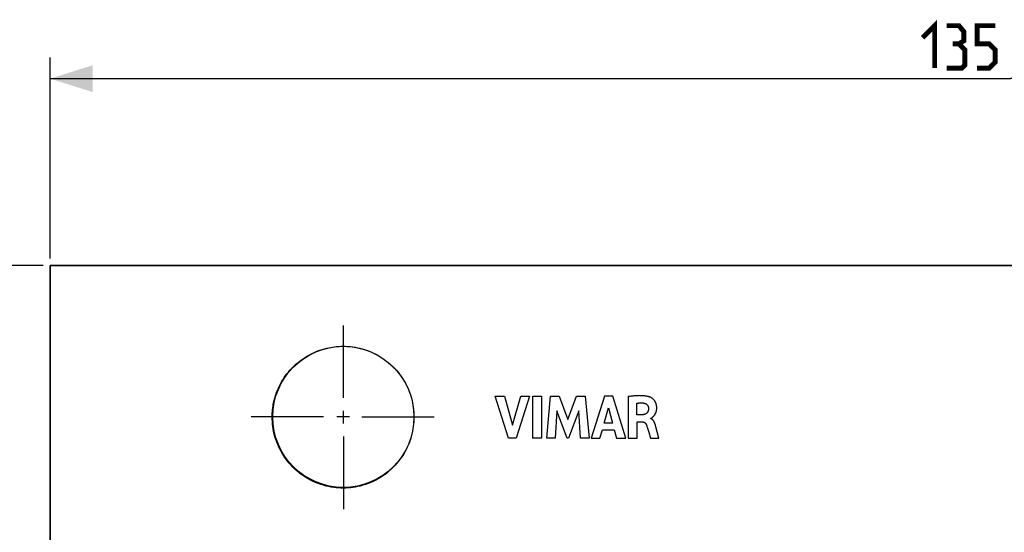
# Model space of a CAD drawing. Units: millimetres. Extents: x -55 to 331, y -133 to 131.
# Drawn here: x 23 to 93, y 94 to 131 of the extents above; entities that cross this region are included whole.
import ezdxf

# ---------------------------------------------------------------- set-up
doc = ezdxf.new("R2010")
doc.units = ezdxf.units.MM
doc.header["$LTSCALE"] = 16.335
doc.layers.get('0').update_dxf_attribs({"linetype": 'CONTINUOUS'})
doc.layers.add('ASSI', color=7, linetype='CONTINUOUS')
doc.layers.add('INTF_2', color=7, linetype='CONTINUOUS')
doc.styles.get("Standard").update_dxf_attribs({"font": 'txt', "width": 0.8})
doc.dimstyles.new('DIMSTYLE_1', dxfattribs={"dimtxt": 3, "dimasz": 3, "dimexe": 1.5, "dimexo": 0.5, "dimgap": 0.75, "dimtad": 1, "dimtxsty": 'STANDARD', "dimblk": '_FILLED', "dimblk1": '_FILLED', "dimblk2": '_FILLED', "dimcen": 0.09, "dimazin": 2, "dimtfac": 1, "dimtofl": 0, "dimtmove": 0, "dimatfit": 3, "dimldrblk": '_FILLED', "dimfxl": 1, "dimtolj": 1, "dimarcsym": 0})

# ---------------------------------------------------------------- blocks, each defined once
blk = doc.blocks.new('_FILLED')
at = {"color": 0, "linetype": 'BYBLOCK'}
blk.add_solid([(0, 0), (-1, 0.317), (-1, -0.317)], dxfattribs=at)
blk = doc.blocks.new('*D0')
at = {"color": 7, "linetype": 'CONTINUOUS'}
for p, q in [((25.476, 113.666), (25.476, 127.89)), ((161.365, 113.666), (161.365, 127.89)), ((25.476, 126.39), (93.42, 126.39)), ((161.365, 126.39), (93.42, 126.39))]:
    blk.add_line(p, q, dxfattribs=at)
at = {"color": 7, "linetype": 'CONTINUOUS', "xscale": 3, "yscale": 3, "zscale": 3, "rotation": 180}
blk.add_blockref('_FILLED', (25.476, 126.39), dxfattribs=at)
at = {"color": 7, "linetype": 'CONTINUOUS', "xscale": 3, "yscale": 3, "zscale": 3}
blk.add_blockref('_FILLED', (161.365, 126.39), dxfattribs=at)
at = {"color": 7, "linetype": 'CONTINUOUS', "insert": (93.42, 130.14), "char_height": 3, "width": 18.64286, "attachment_point": 2, "line_spacing_factor": 0.9}
blk.add_mtext('{\\ftxt;\\W0.0001;\\H0.0001;\\~}{\\ftxt;\\W4.1428571429;\\H3.0; }{\\ftxt;\\W0.0001;\\H0.0001;\\~}', dxfattribs=at)
blk = doc.blocks.new('*D1')
at = {"color": 7, "linetype": 'CONTINUOUS'}
for p, q in [((24.976, 113.166), (8.414, 113.166)), ((9.914, 113.166), (9.914, 55.169)), ((9.914, -2.828), (9.914, 55.169)), ((24.976, -2.828), (8.414, -2.828))]:
    blk.add_line(p, q, dxfattribs=at)
at = {"color": 7, "linetype": 'CONTINUOUS', "xscale": 3, "yscale": 3, "zscale": 3}
for p, rotation in [((9.914, 113.166), 90), ((9.914, -2.828), 270)]:
    blk.add_blockref('_FILLED', p, dxfattribs=dict(at, rotation=rotation))
at = {"color": 7, "linetype": 'CONTINUOUS', "insert": (6.164, 55.169), "char_height": 3, "width": 18, "attachment_point": 2, "rotation": 90, "line_spacing_factor": 0.9}
blk.add_mtext('{\\ftxt;\\W0.0001;\\H0.0001;\\~}{\\ftxt;\\W4.0;\\H3.0; }{\\ftxt;\\W0.0001;\\H0.0001;\\~}', dxfattribs=at)

msp = doc.modelspace()

# ---------------------------------------------------------------- linework, layer by layer
at = {"color": 7, "linetype": 'CONTINUOUS', "const_width": 0.35}
for points in [[(87.206, 129.283), (88.063, 130.14), (88.063, 127.14)], [(89.778, 128.855), (90.135, 129.069), (90.135, 129.712), (89.778, 130.14), (88.92, 130.14)], [(91.063, 127.14), (91.92, 127.14), (92.349, 127.569), (92.349, 128.426), (91.92, 128.855), (91.063, 128.855), (91.063, 130.14), (92.349, 130.14)], [(88.92, 127.14), (89.992, 127.14), (90.206, 127.355), (90.206, 128.426), (89.778, 128.855), (89.349, 128.855)]]:
    msp.add_lwpolyline(points, dxfattribs=at)
at = {"layer": 'ASSI', "color": 7, "linetype": 'CONTINUOUS'}
for p, q in [((25.476, -2.828), (25.476, 113.166)), ((25.476, 113.166), (161.365, 113.166))]:
    msp.add_line(p, q, dxfattribs=at)
msp.add_circle((46.219, 102.456), 4.995, dxfattribs=at)
at = {"layer": 'INTF_2', "color": 250, "linetype": 'CONTINUOUS'}
for p, q in [((25.476, 113.166), (25.476, -2.828)), ((161.365, 113.166), (25.476, 113.166)), ((46.219, 103.81), (46.219, 108.932)), ((57.895, 100.956), (56.954, 103.922)), ((56.954, 103.922), (57.627, 103.922)), ((57.627, 103.922), (58.192, 101.88)), ((58.192, 101.88), (58.775, 103.922)), ((59.393, 103.922), (58.44, 100.956)), ((58.775, 103.922), (59.393, 103.922)), ((59.623, 100.956), (59.623, 103.922)), ((59.623, 103.922), (60.243, 103.922)), ((60.243, 103.922), (60.243, 100.956)), ((60.609, 100.956), (60.876, 103.922)), ((60.876, 103.922), (61.495, 103.922)), ((61.495, 103.922), (62.107, 102.275)), ((62.107, 102.275), (62.728, 103.922)), ((62.728, 103.922), (63.34, 103.922)), ((63.34, 103.922), (63.617, 100.956)), ((64.697, 103.922), (63.766, 100.956)), ((65.295, 103.922), (64.697, 103.922)), ((66.206, 100.956), (65.295, 103.922)), ((66.385, 103.887), (66.385, 100.956)), ((66.981, 102.602), (66.981, 103.417)), ((44.822, 102.456), (39.7, 102.456)), ((46.642, 102.456), (45.754, 102.456)), ((46.219, 101.99), (46.219, 102.879)), ((47.531, 102.456), (52.654, 102.456)), ((51.214, 102.473), (51.214, 102.445)), ((61.334, 102.893), (61.201, 100.956)), ((62.061, 100.956), (61.334, 102.893)), ((62.884, 102.884), (62.148, 100.956)), ((63.011, 100.956), (62.884, 102.884)), ((64.676, 102.006), (64.985, 103.107)), ((64.985, 103.107), (65.269, 102.006)), ((67.335, 102.602), (66.981, 102.602)), ((65.269, 102.006), (64.676, 102.006)), ((67.002, 100.956), (67.002, 102.116)), ((67.002, 102.116), (67.334, 102.116)), ((67.977, 102.34), (67.977, 102.358)), ((68.334, 101.758), (68.316, 101.827)), ((68.546, 100.956), (68.334, 101.758)), ((46.219, 101.058), (46.219, 95.936)), ((64.378, 100.956), (64.549, 101.548)), ((64.549, 101.548), (65.392, 101.548)), ((65.392, 101.548), (65.553, 100.956)), ((67.724, 101.72), (67.764, 101.591)), ((67.764, 101.591), (67.83, 101.368)), ((67.83, 101.368), (67.95, 100.956)), ((58.44, 100.956), (57.895, 100.956)), ((60.243, 100.956), (59.623, 100.956)), ((61.201, 100.956), (60.609, 100.956)), ((62.148, 100.956), (62.061, 100.956)), ((63.617, 100.956), (63.011, 100.956)), ((63.766, 100.956), (64.378, 100.956)), ((65.553, 100.956), (66.206, 100.956)), ((66.385, 100.956), (67.002, 100.956)), ((67.95, 100.956), (68.546, 100.956))]:
    msp.add_line(p, q, dxfattribs=at)
for points in [[(41.181, 102.456), (41.183, 102.583), (41.188, 102.711), (41.196, 102.838), (41.207, 102.965), (41.222, 103.09), (41.239, 103.214), (41.26, 103.337), (41.283, 103.46), (41.319, 103.62), (41.36, 103.779), (41.406, 103.936), (41.457, 104.091), (41.514, 104.245), (41.576, 104.397), (41.641, 104.544), (41.711, 104.69), (41.786, 104.832), (41.866, 104.973), (41.95, 105.11), (42.038, 105.245), (42.131, 105.377), (42.227, 105.505), (42.328, 105.63), (42.432, 105.752), (42.54, 105.87), (42.652, 105.985), (42.768, 106.097), (42.887, 106.204), (43.01, 106.308), (43.136, 106.408), (43.265, 106.504), (43.397, 106.596), (43.533, 106.684), (43.672, 106.768), (43.814, 106.847), (43.958, 106.922), (44.104, 106.992), (44.253, 107.057), (44.406, 107.119), (44.562, 107.175), (44.719, 107.227), (44.878, 107.273), (45.039, 107.314), (45.2, 107.349), (45.325, 107.373), (45.45, 107.394), (45.576, 107.411), (45.702, 107.425), (45.816, 107.435), (45.93, 107.443)], [(45.93, 107.443), (46.074, 107.449), (46.219, 107.451), (46.346, 107.449), (46.474, 107.445), (46.601, 107.437), (46.728, 107.425), (46.894, 107.405), (47.059, 107.38), (47.223, 107.349), (47.383, 107.314), (47.542, 107.273), (47.699, 107.227), (47.854, 107.175), (48.008, 107.119), (48.16, 107.057), (48.308, 106.992), (48.453, 106.922), (48.596, 106.847), (48.736, 106.768), (48.874, 106.684), (49.009, 106.596), (49.14, 106.504), (49.268, 106.408), (49.393, 106.308), (49.515, 106.204), (49.633, 106.097), (49.748, 105.985), (49.86, 105.87), (49.967, 105.752), (50.071, 105.63), (50.171, 105.505), (50.267, 105.376), (50.359, 105.245), (50.447, 105.11), (50.531, 104.973), (50.61, 104.832), (50.685, 104.689), (50.755, 104.544), (50.82, 104.397), (50.882, 104.245), (50.938, 104.091), (50.99, 103.936), (51.036, 103.779), (51.077, 103.62), (51.112, 103.46), (51.143, 103.296), (51.168, 103.131), (51.188, 102.965), (51.202, 102.801), (51.211, 102.637), (51.214, 102.473)], [(67.913, 103.856), (67.877, 103.868), (67.841, 103.88), (67.805, 103.89), (67.768, 103.899), (67.731, 103.908), (67.694, 103.915), (67.656, 103.922), (67.619, 103.928), (67.581, 103.933), (67.543, 103.938), (67.505, 103.942), (67.467, 103.946), (67.41, 103.95), (67.353, 103.953), (67.296, 103.955), (67.239, 103.956), (67.181, 103.957), (67.124, 103.956), (67.067, 103.955), (67.01, 103.952), (66.953, 103.949), (66.896, 103.946), (66.839, 103.941), (66.782, 103.936), (66.725, 103.931), (66.668, 103.925), (66.611, 103.918), (66.555, 103.911), (66.498, 103.903), (66.441, 103.896), (66.385, 103.887)], [(67.977, 102.358), (67.987, 102.36), (67.997, 102.363), (68.007, 102.366), (68.016, 102.371), (68.025, 102.376), (68.034, 102.382), (68.043, 102.388), (68.051, 102.394), (68.06, 102.401), (68.068, 102.408), (68.089, 102.425), (68.109, 102.442), (68.129, 102.459), (68.148, 102.477), (68.166, 102.495), (68.184, 102.514), (68.201, 102.533), (68.218, 102.553), (68.234, 102.573), (68.25, 102.595), (68.264, 102.617), (68.278, 102.64), (68.292, 102.663), (68.306, 102.69), (68.319, 102.717), (68.331, 102.744), (68.342, 102.772), (68.352, 102.8), (68.36, 102.827), (68.368, 102.854), (68.375, 102.881), (68.381, 102.909), (68.385, 102.937), (68.39, 102.964), (68.393, 102.995), (68.395, 103.026), (68.397, 103.057), (68.397, 103.09), (68.397, 103.124), (68.395, 103.157), (68.393, 103.184), (68.39, 103.211), (68.386, 103.237), (68.382, 103.262), (68.377, 103.287), (68.372, 103.312), (68.365, 103.339), (68.357, 103.366), (68.348, 103.393), (68.338, 103.42), (68.328, 103.446), (68.317, 103.469), (68.306, 103.492), (68.294, 103.515), (68.281, 103.537), (68.267, 103.559), (68.251, 103.584), (68.234, 103.607), (68.216, 103.631), (68.197, 103.653), (68.177, 103.675), (68.157, 103.695), (68.136, 103.715), (68.114, 103.735), (68.091, 103.753), (68.068, 103.771), (68.044, 103.787), (68.027, 103.799), (68.008, 103.81), (67.99, 103.821), (67.971, 103.831), (67.952, 103.84), (67.933, 103.848), (67.913, 103.856)], [(66.981, 103.417), (66.994, 103.42), (67.008, 103.423), (67.022, 103.425), (67.036, 103.427), (67.05, 103.429), (67.064, 103.431), (67.078, 103.433), (67.092, 103.435), (67.111, 103.437), (67.129, 103.439), (67.148, 103.44), (67.167, 103.442), (67.186, 103.443), (67.204, 103.444), (67.223, 103.445), (67.242, 103.446), (67.261, 103.447), (67.279, 103.447), (67.298, 103.447), (67.317, 103.447), (67.336, 103.446), (67.354, 103.445), (67.373, 103.444), (67.392, 103.443), (67.41, 103.441), (67.429, 103.439), (67.448, 103.437), (67.466, 103.434)], [(67.466, 103.434), (67.477, 103.432), (67.489, 103.431), (67.5, 103.428), (67.511, 103.426), (67.523, 103.423), (67.534, 103.42), (67.545, 103.417), (67.556, 103.414), (67.567, 103.41), (67.578, 103.406), (67.589, 103.401), (67.6, 103.396), (67.61, 103.391), (67.621, 103.386), (67.631, 103.38), (67.641, 103.374), (67.651, 103.368), (67.66, 103.361), (67.67, 103.355), (67.679, 103.347), (67.688, 103.34), (67.697, 103.332), (67.705, 103.324), (67.714, 103.316), (67.722, 103.307), (67.729, 103.299), (67.736, 103.289), (67.743, 103.28), (67.75, 103.271), (67.757, 103.261), (67.763, 103.251), (67.768, 103.241), (67.774, 103.23), (67.779, 103.22), (67.784, 103.209), (67.788, 103.199), (67.793, 103.188), (67.797, 103.177), (67.8, 103.165), (67.803, 103.154), (67.806, 103.143), (67.809, 103.132), (67.811, 103.12), (67.813, 103.109), (67.814, 103.098), (67.815, 103.086), (67.816, 103.075), (67.816, 103.063)], [(51.214, 102.445), (51.211, 102.276), (51.202, 102.107), (51.188, 101.939), (51.168, 101.771), (51.143, 101.603), (51.112, 101.437), (51.069, 101.243), (51.018, 101.051), (50.96, 100.862), (50.894, 100.674), (50.82, 100.49), (50.742, 100.312), (50.656, 100.137), (50.563, 99.965), (50.464, 99.798), (50.359, 99.634), (50.248, 99.476), (50.132, 99.322), (50.01, 99.173), (49.882, 99.028), (49.748, 98.889), (49.61, 98.755), (49.467, 98.626), (49.318, 98.503), (49.166, 98.386), (49.009, 98.275), (48.846, 98.169), (48.68, 98.07), (48.51, 97.977), (48.337, 97.891), (48.16, 97.812), (47.978, 97.739), (47.792, 97.673), (47.605, 97.614), (47.415, 97.563), (47.223, 97.519), (47.059, 97.489), (46.894, 97.463), (46.728, 97.443), (46.559, 97.429), (46.389, 97.421), (46.219, 97.418), (46.046, 97.42), (45.874, 97.429), (45.702, 97.443), (45.534, 97.463), (45.366, 97.489), (45.2, 97.519), (45.006, 97.563), (44.814, 97.614), (44.625, 97.672), (44.437, 97.738), (44.253, 97.812), (44.075, 97.891), (43.9, 97.977), (43.728, 98.07), (43.561, 98.169), (43.397, 98.275), (43.239, 98.386), (43.085, 98.503), (42.936, 98.626), (42.792, 98.755), (42.652, 98.889), (42.518, 99.028), (42.39, 99.173), (42.267, 99.322), (42.15, 99.476), (42.038, 99.634), (41.933, 99.798), (41.833, 99.965), (41.741, 100.137), (41.655, 100.312), (41.576, 100.49), (41.502, 100.674), (41.436, 100.862), (41.378, 101.051), (41.327, 101.243), (41.283, 101.437), (41.252, 101.603), (41.227, 101.771), (41.207, 101.939), (41.193, 102.111), (41.184, 102.283), (41.181, 102.456)], [(67.816, 103.063), (67.816, 103.051), (67.816, 103.038), (67.815, 103.026), (67.814, 103.013), (67.813, 103), (67.812, 102.987), (67.81, 102.974), (67.808, 102.961), (67.806, 102.949), (67.803, 102.936), (67.8, 102.923), (67.797, 102.91), (67.793, 102.898), (67.789, 102.885), (67.785, 102.873), (67.78, 102.861), (67.775, 102.849), (67.77, 102.837), (67.765, 102.825), (67.759, 102.813), (67.753, 102.802), (67.746, 102.791), (67.74, 102.78), (67.732, 102.769), (67.725, 102.759), (67.717, 102.749), (67.709, 102.739), (67.701, 102.73), (67.692, 102.721), (67.683, 102.712), (67.674, 102.704), (67.664, 102.696), (67.654, 102.688), (67.644, 102.681), (67.634, 102.674), (67.623, 102.667), (67.612, 102.661), (67.6, 102.655), (67.589, 102.65), (67.577, 102.645), (67.565, 102.64), (67.553, 102.636), (67.54, 102.632), (67.528, 102.628), (67.516, 102.624), (67.503, 102.621), (67.49, 102.618), (67.477, 102.615), (67.464, 102.613), (67.451, 102.611), (67.438, 102.609), (67.425, 102.607), (67.412, 102.606), (67.399, 102.605), (67.387, 102.604), (67.374, 102.603), (67.361, 102.603), (67.348, 102.603), (67.335, 102.602)], [(67.334, 102.116), (67.35, 102.116), (67.366, 102.115), (67.382, 102.113), (67.398, 102.111), (67.414, 102.107), (67.43, 102.103), (67.446, 102.099), (67.461, 102.093), (67.477, 102.087), (67.492, 102.08), (67.505, 102.073), (67.518, 102.065), (67.531, 102.057), (67.543, 102.048), (67.557, 102.037), (67.569, 102.026), (67.582, 102.014), (67.594, 102.002), (67.604, 101.99), (67.614, 101.977), (67.623, 101.965), (67.632, 101.952), (67.64, 101.938), (67.647, 101.925), (67.654, 101.912), (67.661, 101.899), (67.668, 101.885), (67.674, 101.87), (67.68, 101.855), (67.686, 101.839), (67.691, 101.822), (67.706, 101.778), (67.724, 101.72)], [(68.316, 101.827), (68.309, 101.85), (68.303, 101.873), (68.296, 101.896), (68.288, 101.92), (68.284, 101.932), (68.28, 101.945), (68.275, 101.958), (68.271, 101.971), (68.266, 101.984), (68.261, 101.997), (68.256, 102.01), (68.25, 102.022), (68.245, 102.035), (68.239, 102.048), (68.234, 102.061), (68.228, 102.073), (68.221, 102.086), (68.215, 102.098), (68.208, 102.11), (68.202, 102.122), (68.195, 102.134), (68.188, 102.146), (68.18, 102.158), (68.173, 102.169), (68.165, 102.181), (68.157, 102.192), (68.149, 102.202), (68.141, 102.213), (68.132, 102.223), (68.124, 102.233), (68.115, 102.243), (68.106, 102.253), (68.096, 102.262), (68.087, 102.271), (68.077, 102.279), (68.067, 102.288), (68.056, 102.296), (68.046, 102.303), (68.035, 102.31), (68.024, 102.317), (68.013, 102.323), (68.001, 102.329), (67.989, 102.335), (67.977, 102.34)]]:
    msp.add_lwpolyline(points, dxfattribs=at)

# ---------------------------------------------------------------- dimensions: what is measured, and where the dimension line sits
at = {"color": 7, "linetype": 'CONTINUOUS'}
dim = msp.add_linear_dim(base=(161.365, 126.39), p1=(25.476, 113.166), p2=(161.365, 113.166), text='{\\ftxt;\\W0.0001;\\H0.0001;\\~}{\\ftxt;\\W4.1428571429;\\H3.0; }{\\ftxt;\\W0.0001;\\H0.0001;\\~}', dimstyle='DIMSTYLE_1', dxfattribs=at)
dim.commit()
dim.dimension.update_dxf_attribs({"geometry": '*D0', "text_midpoint": (92.992, 126.39), "dimtype": 160})
dim = msp.add_linear_dim(base=(9.914, 113.166), p1=(25.476, -2.828), p2=(25.476, 113.166), angle=90, text='{\\ftxt;\\W0.0001;\\H0.0001;\\~}{\\ftxt;\\W4.0;\\H3.0; }{\\ftxt;\\W0.0001;\\H0.0001;\\~}', dimstyle='DIMSTYLE_1', dxfattribs=at)
dim.commit()
dim.dimension.update_dxf_attribs({"geometry": '*D1', "text_midpoint": (9.914, 54.74), "dimtype": 160})

doc.saveas('drawing.dxf')
